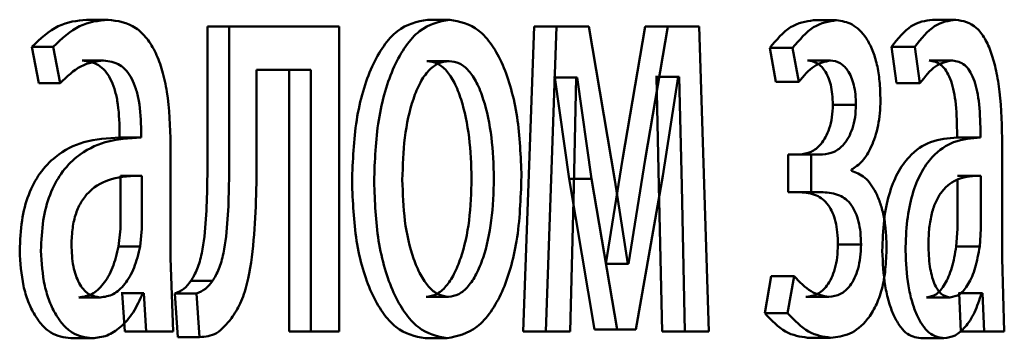
# Paper-space layout 'Лист1' of a CAD drawing. Units: millimetres. Extents: x -7300 to 7492, y -7767 to 3650.
# Drawn here: x 4084 to 4088, y 2263 to 2265 of the extents above; entities that cross this region are included whole.
import ezdxf

# ---------------------------------------------------------------- set-up
doc = ezdxf.new("R2010")
doc.units = ezdxf.units.MM

psp = doc.layouts.new('Лист1')

# ---------------------------------------------------------------- linework, layer by layer
at = {"color": 7, "linetype": 'Continuous', "lineweight": 50}
for p, q in [((4084.5058, 2264.631), (4084.5898, 2264.631)), ((4084.9794, 2264.6039), (4084.9794, 2264.1227)), ((4084.9794, 2264.6039), (4085.0645, 2264.6039)), ((4085.0645, 2264.6039), (4085.0645, 2264.1227)), ((4085.4952, 2264.6039), (4085.0645, 2264.6039)), ((4085.4952, 2263.409), (4085.4952, 2264.6039)), ((4085.8415, 2264.631), (4085.9285, 2264.631)), ((4086.2593, 2264.6039), (4086.2169, 2263.409)), ((4086.2593, 2264.6039), (4086.3473, 2264.6039)), ((4086.3473, 2264.6039), (4086.3047, 2263.409)), ((4086.4739, 2264.6039), (4086.3473, 2264.6039)), ((4086.576, 2264.0017), (4086.4739, 2264.6039)), ((4086.6942, 2264.6039), (4086.6057, 2264.0832)), ((4086.6942, 2264.6039), (4086.7831, 2264.6039)), ((4086.7831, 2264.6039), (4086.6944, 2264.0832)), ((4086.906, 2264.6039), (4086.7831, 2264.6039)), ((4086.9438, 2263.409), (4086.906, 2264.6039)), ((4087.3539, 2264.6286), (4087.4443, 2264.6286)), ((4087.8199, 2264.631), (4087.9113, 2264.631)), ((4084.2912, 2264.5252), (4084.3184, 2264.382)), ((4084.2912, 2264.5252), (4084.3747, 2264.5252)), ((4084.3747, 2264.5252), (4084.4019, 2264.382)), ((4087.6592, 2264.5252), (4087.6796, 2264.382)), ((4087.6592, 2264.5252), (4087.7503, 2264.5252)), ((4087.7503, 2264.5252), (4087.7707, 2264.382)), ((4087.1821, 2264.5202), (4087.2058, 2264.3869)), ((4087.1821, 2264.5202), (4087.2721, 2264.5202)), ((4087.2721, 2264.5202), (4087.2958, 2264.3869)), ((4084.4883, 2264.4709), (4084.5723, 2264.4709)), ((4085.8391, 2264.4684), (4085.926, 2264.4684)), ((4087.3306, 2264.4709), (4087.4209, 2264.4709)), ((4087.8069, 2264.4709), (4087.8982, 2264.4709)), ((4085.385, 2264.4338), (4085.1721, 2264.4338)), ((4085.1721, 2264.1227), (4085.1721, 2264.4338)), ((4085.2992, 2264.4338), (4085.2992, 2263.409)), ((4085.385, 2264.4338), (4085.385, 2263.409)), ((4086.7383, 2264.4067), (4086.7349, 2264.4067)), ((4086.7383, 2264.4067), (4086.7484, 2263.9794)), ((4086.7383, 2264.4067), (4086.8272, 2264.4067)), ((4086.7639, 2264.019), (4086.8239, 2264.4067)), ((4086.8272, 2264.4067), (4086.8239, 2264.4067)), ((4086.8272, 2264.4067), (4086.8374, 2263.9794)), ((4084.3184, 2264.382), (4084.4019, 2264.382)), ((4086.3402, 2264.4042), (4086.3355, 2264.4042)), ((4086.3402, 2264.4042), (4086.3961, 2264.0066)), ((4086.3402, 2264.4042), (4086.4283, 2264.4042)), ((4086.4143, 2263.9745), (4086.4236, 2264.4042)), ((4086.4283, 2264.4042), (4086.4236, 2264.4042)), ((4086.4283, 2264.4042), (4086.4844, 2264.0066)), ((4087.2058, 2264.3869), (4087.2958, 2264.3869)), ((4087.6796, 2264.382), (4087.7707, 2264.382)), ((4087.4296, 2264.2976), (4087.5202, 2264.2976)), ((4084.6354, 2264.1939), (4084.6354, 2264.1692)), ((4084.7197, 2264.1939), (4084.7197, 2264.1692)), ((4087.9164, 2264.1939), (4087.9164, 2264.1692)), ((4088.008, 2264.1939), (4088.008, 2264.1692)), ((4084.7149, 2264.1692), (4084.6306, 2264.1692)), ((4084.6354, 2264.1692), (4084.7197, 2264.1692)), ((4084.8349, 2263.6955), (4084.8349, 2264.1421)), ((4088.0044, 2264.1692), (4087.9128, 2264.1692)), ((4087.9164, 2264.1692), (4088.008, 2264.1692)), ((4088.0935, 2263.6955), (4088.0935, 2264.1421)), ((4087.254, 2264.1026), (4087.254, 2263.9547)), ((4087.254, 2264.1026), (4087.3441, 2264.1026)), ((4087.3441, 2264.1026), (4087.3441, 2263.9547)), ((4087.389, 2264.1026), (4087.3441, 2264.1026)), ((4086.6057, 2264.0832), (4086.5405, 2263.6732)), ((4086.6944, 2264.0832), (4086.629, 2263.6732)), ((4087.5023, 2264.0384), (4087.5023, 2264.0433)), ((4084.6381, 2264.019), (4084.7224, 2264.019)), ((4084.6381, 2263.8115), (4084.6381, 2264.019)), ((4084.7224, 2263.8115), (4084.7224, 2264.019)), ((4086.3961, 2264.0066), (4086.4957, 2263.4164)), ((4086.3961, 2264.0066), (4086.4844, 2264.0066)), ((4086.4844, 2264.0066), (4086.5841, 2263.4164)), ((4086.6268, 2263.6732), (4086.576, 2264.0017)), ((4086.6577, 2263.4164), (4086.7639, 2264.019)), ((4087.9183, 2264.019), (4088.01, 2264.019)), ((4087.9183, 2263.8115), (4087.9183, 2264.0038)), ((4088.01, 2263.8115), (4088.01, 2264.019)), ((4086.4002, 2263.409), (4086.4143, 2263.9745)), ((4086.7484, 2263.9794), (4086.7608, 2263.409)), ((4086.8374, 2263.9794), (4086.8498, 2263.409)), ((4087.254, 2263.9547), (4087.3441, 2263.9547)), ((4087.3911, 2263.9547), (4087.3441, 2263.9547)), ((4084.6314, 2263.742), (4084.6381, 2263.8115)), ((4084.7157, 2263.742), (4084.7224, 2263.8115)), ((4087.9134, 2263.742), (4087.9183, 2263.8115)), ((4088.005, 2263.742), (4088.01, 2263.8115)), ((4084.6314, 2263.742), (4084.7157, 2263.742)), ((4087.4495, 2263.7494), (4087.5401, 2263.7494)), ((4087.9134, 2263.742), (4088.005, 2263.742)), ((4084.8455, 2263.409), (4084.8349, 2263.6955)), ((4086.5405, 2263.6732), (4086.5382, 2263.6732)), ((4086.5405, 2263.6732), (4086.629, 2263.6732)), ((4086.629, 2263.6732), (4086.6268, 2263.6732)), ((4088.1014, 2263.409), (4088.0935, 2263.6955)), ((4084.9143, 2263.6066), (4084.9993, 2263.6066)), ((4087.1875, 2263.626), (4087.1627, 2263.4803)), ((4087.1875, 2263.626), (4087.2775, 2263.626)), ((4087.2775, 2263.626), (4087.2526, 2263.4803)), ((4084.6459, 2263.5593), (4084.642, 2263.5593)), ((4084.6459, 2263.5593), (4084.6551, 2263.409)), ((4084.6459, 2263.5593), (4084.7302, 2263.5593)), ((4084.7302, 2263.5593), (4084.7263, 2263.5593)), ((4084.7302, 2263.5593), (4084.7394, 2263.409)), ((4084.8516, 2263.5572), (4084.8634, 2263.3868)), ((4084.8516, 2263.5572), (4084.9364, 2263.5572)), ((4084.9364, 2263.5572), (4084.9482, 2263.3868)), ((4087.9242, 2263.5593), (4087.9213, 2263.5593)), ((4087.9242, 2263.5593), (4087.9312, 2263.409)), ((4087.9242, 2263.5593), (4088.0159, 2263.5593)), ((4088.0159, 2263.5593), (4088.0129, 2263.5593)), ((4088.0159, 2263.5593), (4088.0228, 2263.409)), ((4084.4749, 2263.542), (4084.5588, 2263.542)), ((4085.8366, 2263.5445), (4085.9236, 2263.5445)), ((4087.3242, 2263.5445), (4087.4145, 2263.5445)), ((4087.7968, 2263.542), (4087.8882, 2263.542)), ((4087.1627, 2263.4803), (4087.2526, 2263.4803)), ((4084.6551, 2263.409), (4084.7394, 2263.409)), ((4084.8455, 2263.409), (4084.7394, 2263.409)), ((4085.2992, 2263.409), (4085.385, 2263.409)), ((4085.4952, 2263.409), (4085.385, 2263.409)), ((4086.2169, 2263.409), (4086.3047, 2263.409)), ((4086.4002, 2263.409), (4086.3047, 2263.409)), ((4086.4957, 2263.4164), (4086.5841, 2263.4164)), ((4086.6577, 2263.4164), (4086.5841, 2263.4164)), ((4086.7608, 2263.409), (4086.8498, 2263.409)), ((4086.9438, 2263.409), (4086.8498, 2263.409)), ((4087.9312, 2263.409), (4088.0228, 2263.409)), ((4088.1014, 2263.409), (4088.0228, 2263.409)), ((4084.444, 2263.3818), (4084.5279, 2263.3818)), ((4084.8634, 2263.3868), (4084.9482, 2263.3868)), ((4085.8318, 2263.3818), (4085.9187, 2263.3818)), ((4087.3306, 2263.3843), (4087.4209, 2263.3843)), ((4087.7737, 2263.3818), (4087.865, 2263.3818))]:
    psp.add_line(p, q, dxfattribs=at)
for points, knots in [([(4084.5058, 2264.631), (4084.4682, 2264.627), (4084.393, 2264.6189), (4084.3251, 2264.5564), (4084.2912, 2264.5252)], [0, 0, 0, 0, 0.5003824, 1, 1, 1, 1]), ([(4084.5898, 2264.631), (4084.5521, 2264.627), (4084.4768, 2264.6189), (4084.4087, 2264.5564), (4084.3747, 2264.5252)], [0, 0, 0, 0, 0.500459, 1, 1, 1, 1]), ([(4084.8349, 2264.1421), (4084.8328, 2264.2121), (4084.8298, 2264.312), (4084.804, 2264.4307), (4084.7778, 2264.5026), (4084.7427, 2264.5604), (4084.6811, 2264.6193), (4084.6273, 2264.6262), (4084.5898, 2264.631)], [0, 0, 0, 0, 0.273321, 0.390413, 0.499954, 0.61328, 0.730456, 1, 1, 1, 1]), ([(4085.8415, 2264.631), (4085.8012, 2264.623), (4085.7404, 2264.6109), (4085.6687, 2264.5311), (4085.6229, 2264.4504), (4085.5871, 2264.3509), (4085.5534, 2264.2012), (4085.5488, 2264.078), (4085.5458, 2263.9964)], [0, 0, 0, 0, 0.24931, 0.375062, 0.499704, 0.622862, 0.750158, 1, 1, 1, 1]), ([(4085.9285, 2264.631), (4085.8881, 2264.623), (4085.8272, 2264.6109), (4085.7553, 2264.5311), (4085.7094, 2264.4504), (4085.6735, 2264.3509), (4085.6398, 2264.2012), (4085.6351, 2264.078), (4085.6321, 2263.9964)], [0, 0, 0, 0, 0.249583, 0.375396, 0.500084, 0.623174, 0.750412, 1, 1, 1, 1]), ([(4086.2097, 2264.0161), (4086.2068, 2264.0952), (4086.2024, 2264.2147), (4086.171, 2264.3599), (4086.1375, 2264.4565), (4086.0944, 2264.535), (4086.0262, 2264.6122), (4085.9675, 2264.6235), (4085.9285, 2264.631)], [0, 0, 0, 0, 0.249576, 0.376861, 0.499914, 0.624716, 0.7504, 1, 1, 1, 1]), ([(4087.3539, 2264.6286), (4087.3234, 2264.6242), (4087.2633, 2264.6155), (4087.2089, 2264.5517), (4087.1821, 2264.5202)], [0, 0, 0, 0, 0.507248, 1, 1, 1, 1]), ([(4087.4443, 2264.6286), (4087.4137, 2264.6242), (4087.3535, 2264.6155), (4087.299, 2264.5517), (4087.2721, 2264.5202)], [0, 0, 0, 0, 0.507326, 1, 1, 1, 1]), ([(4087.6161, 2264.3153), (4087.6155, 2264.3403), (4087.6142, 2264.3885), (4087.6034, 2264.456), (4087.5856, 2264.5136), (4087.5539, 2264.5734), (4087.5056, 2264.6194), (4087.4647, 2264.6256), (4087.4443, 2264.6286)], [0, 0, 0, 0, 0.130391, 0.251618, 0.371968, 0.4999, 0.749641, 1, 1, 1, 1]), ([(4087.8199, 2264.631), (4087.7918, 2264.627), (4087.7356, 2264.6189), (4087.6847, 2264.5564), (4087.6592, 2264.5252)], [0, 0, 0, 0, 0.500397, 1, 1, 1, 1]), ([(4087.9113, 2264.631), (4087.8831, 2264.627), (4087.8269, 2264.6189), (4087.7758, 2264.5564), (4087.7503, 2264.5252)], [0, 0, 0, 0, 0.500473, 1, 1, 1, 1]), ([(4088.0935, 2264.1421), (4088.092, 2264.2121), (4088.0898, 2264.312), (4088.0706, 2264.4307), (4088.0512, 2264.5027), (4088.0252, 2264.5604), (4087.9794, 2264.6194), (4087.9393, 2264.6262), (4087.9113, 2264.631)], [0, 0, 0, 0, 0.273432, 0.3905, 0.499954, 0.61325, 0.73041, 1, 1, 1, 1]), ([(4084.4019, 2264.382), (4084.4288, 2264.4076), (4084.4824, 2264.4588), (4084.5423, 2264.4669), (4084.5723, 2264.4709)], [0, 0, 0, 0, 0.499783, 1, 1, 1, 1]), ([(4084.4883, 2264.4709), (4084.5103, 2264.4682), (4084.5418, 2264.4644), (4084.5783, 2264.4323), (4084.5996, 2264.4006), (4084.6159, 2264.3601), (4084.6322, 2264.2921), (4084.6341, 2264.2343), (4084.6354, 2264.1939)], [0, 0, 0, 0, 0.2715224, 0.388931, 0.5010553, 0.6117287, 0.7286401, 1, 1, 1, 1]), ([(4084.5723, 2264.4709), (4084.5943, 2264.4683), (4084.6257, 2264.4645), (4084.6623, 2264.4326), (4084.6836, 2264.4009), (4084.7, 2264.3604), (4084.7164, 2264.2924), (4084.7184, 2264.2344), (4084.7197, 2264.1939)], [0, 0, 0, 0, 0.271453, 0.388601, 0.500264, 0.611309, 0.728453, 1, 1, 1, 1]), ([(4085.926, 2264.4684), (4085.9118, 2264.4667), (4085.8842, 2264.4633), (4085.8453, 2264.4339), (4085.8118, 2264.3859), (4085.7764, 2264.3006), (4085.7483, 2264.1698), (4085.7446, 2264.0592), (4085.7428, 2264.0038)], [0, 0, 0, 0, 0.1303633, 0.2519731, 0.3727575, 0.5007982, 0.7501678, 1, 1, 1, 1]), ([(4086.0145, 2264.0087), (4086.0126, 2264.0629), (4086.0087, 2264.1713), (4085.982, 2264.2996), (4085.9486, 2264.3849), (4085.9166, 2264.4334), (4085.8794, 2264.4632), (4085.8528, 2264.4666), (4085.8391, 2264.4684)], [0, 0, 0, 0, 0.250013, 0.499626, 0.629841, 0.751159, 0.87177, 1, 1, 1, 1]), ([(4086.1019, 2264.0087), (4086.0999, 2264.0629), (4086.0961, 2264.1713), (4086.0693, 2264.2997), (4086.0358, 2264.3849), (4086.0037, 2264.4334), (4085.9665, 2264.4632), (4085.9398, 2264.4666), (4085.926, 2264.4684)], [0, 0, 0, 0, 0.249795, 0.499269, 0.629484, 0.750867, 0.871603, 1, 1, 1, 1]), ([(4087.2958, 2264.3869), (4087.3156, 2264.4105), (4087.3551, 2264.4577), (4087.3989, 2264.4665), (4087.4209, 2264.4709)], [0, 0, 0, 0, 0.500023, 1, 1, 1, 1]), ([(4087.3306, 2264.4709), (4087.343, 2264.4693), (4087.3661, 2264.4662), (4087.3935, 2264.4401), (4087.4113, 2264.408), (4087.4218, 2264.376), (4087.4283, 2264.3384), (4087.4292, 2264.3115), (4087.4296, 2264.2976)], [0, 0, 0, 0, 0.2672365, 0.4998468, 0.6298402, 0.7509176, 0.8714722, 1, 1, 1, 1]), ([(4087.4209, 2264.4709), (4087.4333, 2264.4693), (4087.4565, 2264.4662), (4087.484, 2264.44), (4087.5018, 2264.408), (4087.5124, 2264.3759), (4087.5189, 2264.3384), (4087.5198, 2264.3115), (4087.5202, 2264.2976)], [0, 0, 0, 0, 0.267364, 0.500078, 0.63062, 0.751783, 0.872029, 1, 1, 1, 1]), ([(4087.7707, 2264.382), (4087.7908, 2264.4076), (4087.8311, 2264.4588), (4087.8758, 2264.4669), (4087.8982, 2264.4709)], [0, 0, 0, 0, 0.499766, 1, 1, 1, 1]), ([(4087.8069, 2264.4709), (4087.8233, 2264.4683), (4087.8467, 2264.4644), (4087.8739, 2264.4323), (4087.8898, 2264.4006), (4087.9019, 2264.3601), (4087.914, 2264.2921), (4087.9154, 2264.2343), (4087.9164, 2264.1939)], [0, 0, 0, 0, 0.271662, 0.389037, 0.501079, 0.6116, 0.728465, 1, 1, 1, 1]), ([(4087.8982, 2264.4709), (4087.9147, 2264.4683), (4087.9381, 2264.4645), (4087.9654, 2264.4326), (4087.9812, 2264.4009), (4087.9934, 2264.3605), (4088.0056, 2264.2924), (4088.007, 2264.2344), (4088.008, 2264.1939)], [0, 0, 0, 0, 0.271533, 0.388658, 0.50027, 0.611138, 0.728228, 1, 1, 1, 1]), ([(4087.4296, 2264.2976), (4087.4289, 2264.2808), (4087.4274, 2264.2474), (4087.4165, 2264.2038), (4087.4012, 2264.1686), (4087.3775, 2264.1347), (4087.3428, 2264.1076), (4087.314, 2264.1044), (4087.2987, 2264.1026)], [0, 0, 0, 0, 0.125238, 0.249391, 0.368771, 0.499633, 0.733861, 1, 1, 1, 1]), ([(4087.5202, 2264.2976), (4087.5195, 2264.2809), (4087.518, 2264.2474), (4087.507, 2264.2038), (4087.4917, 2264.1686), (4087.4679, 2264.1347), (4087.4332, 2264.1076), (4087.4043, 2264.1044), (4087.389, 2264.1026)], [0, 0, 0, 0, 0.124368, 0.249153, 0.368437, 0.49935, 0.733657, 1, 1, 1, 1]), ([(4087.5023, 2264.0433), (4087.517, 2264.0528), (4087.5454, 2264.0712), (4087.5823, 2264.1304), (4087.6051, 2264.1986), (4087.6147, 2264.2643), (4087.6157, 2264.2982), (4087.6161, 2264.3153)], [0, 0, 0, 0, 0.258367, 0.500745, 0.754521, 0.875586, 1, 1, 1, 1]), ([(4084.6354, 2264.1692), (4084.5885, 2264.1667), (4084.5033, 2264.1621), (4084.3964, 2264.1099), (4084.323, 2264.0349), (4084.2769, 2263.9492), (4084.2485, 2263.8428), (4084.2454, 2263.7653), (4084.2438, 2263.7251)], [0, 0, 0, 0, 0.2746978, 0.4992768, 0.6346967, 0.7557162, 0.8734811, 1, 1, 1, 1]), ([(4084.7197, 2264.1692), (4084.6726, 2264.1667), (4084.587, 2264.162), (4084.4798, 2264.1096), (4084.4063, 2264.0345), (4084.3603, 2263.9489), (4084.3319, 2263.8426), (4084.3288, 2263.7652), (4084.3272, 2263.7251)], [0, 0, 0, 0, 0.275392, 0.500659, 0.635691, 0.756374, 0.87382, 1, 1, 1, 1]), ([(4087.9164, 2264.1692), (4087.8814, 2264.1667), (4087.818, 2264.1621), (4087.7379, 2264.1099), (4087.6829, 2264.0349), (4087.6483, 2263.9492), (4087.627, 2263.8428), (4087.6246, 2263.7653), (4087.6234, 2263.7251)], [0, 0, 0, 0, 0.274698, 0.499277, 0.634697, 0.755716, 0.873481, 1, 1, 1, 1]), ([(4088.008, 2264.1692), (4087.9729, 2264.1667), (4087.9092, 2264.162), (4087.8289, 2264.1096), (4087.7738, 2264.0345), (4087.7393, 2263.9489), (4087.718, 2263.8426), (4087.7156, 2263.7652), (4087.7144, 2263.7251)], [0, 0, 0, 0, 0.275392, 0.500659, 0.635691, 0.756374, 0.87382, 1, 1, 1, 1]), ([(4084.9794, 2264.1227), (4084.9794, 2264.0311), (4084.9795, 2263.8938), (4084.9634, 2263.7348), (4084.9412, 2263.652), (4084.9231, 2263.6215), (4084.9143, 2263.6066)], [0, 0, 0, 0, 0.500646, 0.750467, 0.878989, 1, 1, 1, 1]), ([(4085.0645, 2264.1227), (4085.0645, 2264.0311), (4085.0645, 2263.8938), (4085.0484, 2263.7348), (4085.0262, 2263.652), (4085.008, 2263.6215), (4084.9993, 2263.6066)], [0, 0, 0, 0, 0.50053, 0.750321, 0.878846, 1, 1, 1, 1]), ([(4085.0736, 2263.4609), (4085.0857, 2263.479), (4085.1104, 2263.516), (4085.1432, 2263.6195), (4085.1707, 2263.8242), (4085.1716, 2264.0033), (4085.1721, 2264.1227)], [0, 0, 0, 0, 0.121884, 0.249853, 0.499595, 1, 1, 1, 1]), ([(4087.64, 2263.7396), (4087.6395, 2263.7606), (4087.6384, 2263.8015), (4087.6301, 2263.8595), (4087.6166, 2263.9111), (4087.5928, 2263.9673), (4087.5547, 2264.0198), (4087.5203, 2264.032), (4087.5023, 2264.0384)], [0, 0, 0, 0, 0.1288036, 0.2508483, 0.3724796, 0.5001052, 0.7383411, 1, 1, 1, 1]), ([(4084.7224, 2264.019), (4084.6825, 2264.0182), (4084.6128, 2264.0167), (4084.5314, 2263.9767), (4084.4861, 2263.9219), (4084.4633, 2263.8729), (4084.4492, 2263.814), (4084.4476, 2263.7715), (4084.4467, 2263.7494)], [0, 0, 0, 0, 0.344086, 0.60165, 0.706448, 0.802509, 0.897676, 1, 1, 1, 1]), ([(4085.5458, 2263.9964), (4085.5488, 2263.9176), (4085.5534, 2263.7987), (4085.5862, 2263.6543), (4085.6209, 2263.5581), (4085.665, 2263.4798), (4085.7341, 2263.4018), (4085.7927, 2263.3898), (4085.8318, 2263.3818)], [0, 0, 0, 0, 0.249827, 0.376974, 0.50031, 0.625216, 0.750727, 1, 1, 1, 1]), ([(4085.6321, 2263.9964), (4085.6352, 2263.9176), (4085.6398, 2263.7987), (4085.6726, 2263.6543), (4085.7074, 2263.5581), (4085.7516, 2263.4798), (4085.8208, 2263.4018), (4085.8796, 2263.3898), (4085.9187, 2263.3818)], [0, 0, 0, 0, 0.249574, 0.376596, 0.499932, 0.624837, 0.750455, 1, 1, 1, 1]), ([(4085.7428, 2264.0038), (4085.7447, 2263.9494), (4085.7484, 2263.8407), (4085.7773, 2263.7134), (4085.8125, 2263.6301), (4085.8454, 2263.582), (4085.8831, 2263.5504), (4085.91, 2263.5465), (4085.9236, 2263.5445)], [0, 0, 0, 0, 0.249835, 0.499279, 0.627191, 0.749629, 0.873274, 1, 1, 1, 1]), ([(4085.8366, 2263.5445), (4085.8502, 2263.5466), (4085.8772, 2263.5506), (4085.9145, 2263.5832), (4085.9468, 2263.6322), (4085.9809, 2263.7159), (4086.0091, 2263.8439), (4086.0127, 2263.9532), (4086.0145, 2264.0087)], [0, 0, 0, 0, 0.126084, 0.250052, 0.372331, 0.500332, 0.746326, 1, 1, 1, 1]), ([(4085.9187, 2263.3818), (4085.959, 2263.3903), (4086.0196, 2263.4031), (4086.0901, 2263.4822), (4086.1344, 2263.5608), (4086.1685, 2263.6557), (4086.2022, 2263.8044), (4086.2066, 2263.9299), (4086.2097, 2264.0161)], [0, 0, 0, 0, 0.249604, 0.376004, 0.500126, 0.617558, 0.737075, 1, 1, 1, 1]), ([(4085.9236, 2263.5445), (4085.9372, 2263.5466), (4085.9643, 2263.5506), (4086.0016, 2263.5832), (4086.034, 2263.6322), (4086.0682, 2263.7158), (4086.0964, 2263.8438), (4086.1, 2263.9532), (4086.1019, 2264.0087)], [0, 0, 0, 0, 0.1262459, 0.2503387, 0.3726816, 0.5006862, 0.7465493, 1, 1, 1, 1]), ([(4088.01, 2264.019), (4087.9803, 2264.0182), (4087.9284, 2264.0167), (4087.8675, 2263.9767), (4087.8337, 2263.9219), (4087.8166, 2263.8729), (4087.806, 2263.814), (4087.8048, 2263.7715), (4087.8042, 2263.7494)], [0, 0, 0, 0, 0.3440817, 0.6016434, 0.7064408, 0.8025027, 0.8976728, 1, 1, 1, 1]), ([(4087.3009, 2263.9547), (4087.3227, 2263.9529), (4087.3609, 2263.9498), (4087.4046, 2263.9178), (4087.4286, 2263.8765), (4087.4407, 2263.84), (4087.4481, 2263.7967), (4087.4491, 2263.7656), (4087.4495, 2263.7494)], [0, 0, 0, 0, 0.335715, 0.590068, 0.695713, 0.794294, 0.893266, 1, 1, 1, 1]), ([(4087.3911, 2263.9547), (4087.413, 2263.9529), (4087.4513, 2263.9498), (4087.4951, 2263.9178), (4087.5191, 2263.8765), (4087.5313, 2263.84), (4087.5387, 2263.7967), (4087.5396, 2263.7656), (4087.5401, 2263.7494)], [0, 0, 0, 0, 0.3359511, 0.5904225, 0.6960574, 0.7945727, 0.8934249, 1, 1, 1, 1]), ([(4084.2438, 2263.7251), (4084.2466, 2263.6782), (4084.2508, 2263.6076), (4084.2762, 2263.5251), (4084.3013, 2263.4728), (4084.3313, 2263.4319), (4084.378, 2263.3912), (4084.4172, 2263.3856), (4084.444, 2263.3818)], [0, 0, 0, 0, 0.249273, 0.3752, 0.499719, 0.618759, 0.738898, 1, 1, 1, 1]), ([(4084.3272, 2263.7251), (4084.33, 2263.6782), (4084.3342, 2263.6076), (4084.3597, 2263.5251), (4084.3848, 2263.4728), (4084.4149, 2263.4319), (4084.4617, 2263.3912), (4084.501, 2263.3856), (4084.5279, 2263.3818)], [0, 0, 0, 0, 0.249002, 0.374798, 0.49934, 0.618395, 0.738606, 1, 1, 1, 1]), ([(4084.4467, 2263.7494), (4084.4479, 2263.7202), (4084.4496, 2263.6778), (4084.463, 2263.6281), (4084.4763, 2263.5976), (4084.493, 2263.5729), (4084.52, 2263.5478), (4084.543, 2263.5444), (4084.5588, 2263.542)], [0, 0, 0, 0, 0.263878, 0.382125, 0.499647, 0.618011, 0.737576, 1, 1, 1, 1]), ([(4084.4749, 2263.542), (4084.4924, 2263.5445), (4084.5265, 2263.5492), (4084.5726, 2263.5917), (4084.6105, 2263.6556), (4084.6244, 2263.7131), (4084.6314, 2263.742)], [0, 0, 0, 0, 0.2562616, 0.4999516, 0.7487284, 1, 1, 1, 1]), ([(4084.5588, 2263.542), (4084.5764, 2263.5445), (4084.6105, 2263.5492), (4084.6568, 2263.5917), (4084.6947, 2263.6556), (4084.7087, 2263.7131), (4084.7157, 2263.742)], [0, 0, 0, 0, 0.256459, 0.500246, 0.748962, 1, 1, 1, 1]), ([(4087.4495, 2263.7494), (4087.4489, 2263.7324), (4087.4477, 2263.6992), (4087.4385, 2263.6539), (4087.4246, 2263.6162), (4087.4021, 2263.5793), (4087.368, 2263.5498), (4087.3395, 2263.5464), (4087.3242, 2263.5445)], [0, 0, 0, 0, 0.127525, 0.249709, 0.370467, 0.499884, 0.732368, 1, 1, 1, 1]), ([(4087.5401, 2263.7494), (4087.5395, 2263.7325), (4087.5383, 2263.6992), (4087.5291, 2263.654), (4087.5151, 2263.6162), (4087.4926, 2263.5793), (4087.4585, 2263.5498), (4087.4298, 2263.5464), (4087.4145, 2263.5445)], [0, 0, 0, 0, 0.126655, 0.249454, 0.370092, 0.499569, 0.732139, 1, 1, 1, 1]), ([(4087.4209, 2263.3843), (4087.446, 2263.3872), (4087.4961, 2263.3929), (4087.5567, 2263.4398), (4087.5984, 2263.5055), (4087.6226, 2263.5723), (4087.6374, 2263.6522), (4087.6391, 2263.7099), (4087.64, 2263.7396)], [0, 0, 0, 0, 0.250463, 0.500371, 0.633216, 0.754221, 0.873086, 1, 1, 1, 1]), ([(4087.6234, 2263.7251), (4087.6255, 2263.6782), (4087.6287, 2263.6076), (4087.6478, 2263.5251), (4087.6667, 2263.4727), (4087.6893, 2263.4319), (4087.7243, 2263.3912), (4087.7536, 2263.3856), (4087.7737, 2263.3818)], [0, 0, 0, 0, 0.249268, 0.375174, 0.499714, 0.618777, 0.738929, 1, 1, 1, 1]), ([(4087.7144, 2263.7251), (4087.7165, 2263.6782), (4087.7197, 2263.6076), (4087.7389, 2263.5251), (4087.7578, 2263.4727), (4087.7804, 2263.4319), (4087.8155, 2263.3912), (4087.8449, 2263.3856), (4087.865, 2263.3818)], [0, 0, 0, 0, 0.248997, 0.374773, 0.499335, 0.618413, 0.738638, 1, 1, 1, 1]), ([(4087.7968, 2263.542), (4087.8099, 2263.5445), (4087.8353, 2263.5492), (4087.8697, 2263.5916), (4087.8979, 2263.6556), (4087.9082, 2263.7131), (4087.9134, 2263.742)], [0, 0, 0, 0, 0.256349, 0.499961, 0.748893, 1, 1, 1, 1]), ([(4087.8042, 2263.7494), (4087.805, 2263.7202), (4087.8063, 2263.6778), (4087.8164, 2263.6281), (4087.8264, 2263.5976), (4087.8389, 2263.5729), (4087.8592, 2263.5478), (4087.8764, 2263.5444), (4087.8882, 2263.542)], [0, 0, 0, 0, 0.263738, 0.382039, 0.499633, 0.618061, 0.737662, 1, 1, 1, 1]), ([(4087.8882, 2263.542), (4087.9013, 2263.5445), (4087.9268, 2263.5492), (4087.9613, 2263.5916), (4087.9895, 2263.6555), (4087.9998, 2263.7131), (4088.005, 2263.742)], [0, 0, 0, 0, 0.256547, 0.500256, 0.749126, 1, 1, 1, 1]), ([(4084.9143, 2263.6066), (4084.9055, 2263.5955), (4084.8863, 2263.5714), (4084.8637, 2263.5622), (4084.8516, 2263.5572)], [0, 0, 0, 0, 0.463685, 1, 1, 1, 1]), ([(4084.9993, 2263.6066), (4084.9903, 2263.5955), (4084.9711, 2263.5714), (4084.9485, 2263.5622), (4084.9364, 2263.5572)], [0, 0, 0, 0, 0.463586, 1, 1, 1, 1]), ([(4087.4145, 2263.5445), (4087.3908, 2263.5486), (4087.3432, 2263.5567), (4087.2994, 2263.6029), (4087.2775, 2263.626)], [0, 0, 0, 0, 0.499998, 1, 1, 1, 1]), ([(4084.5279, 2263.3818), (4084.5474, 2263.384), (4084.5858, 2263.3882), (4084.6404, 2263.424), (4084.6897, 2263.4786), (4084.7142, 2263.5326), (4084.7263, 2263.5593)], [0, 0, 0, 0, 0.254572, 0.500285, 0.753333, 1, 1, 1, 1]), ([(4087.865, 2263.3818), (4087.8796, 2263.384), (4087.9083, 2263.3882), (4087.949, 2263.4239), (4087.9857, 2263.4785), (4088.0039, 2263.5326), (4088.0129, 2263.5593)], [0, 0, 0, 0, 0.2546098, 0.5002903, 0.7534812, 1, 1, 1, 1]), ([(4087.1627, 2263.4803), (4087.1896, 2263.4524), (4087.2434, 2263.3965), (4087.3015, 2263.3884), (4087.3306, 2263.3843)], [0, 0, 0, 0, 0.4998445, 1, 1, 1, 1]), ([(4087.2526, 2263.4803), (4087.2796, 2263.4524), (4087.3335, 2263.3965), (4087.3918, 2263.3884), (4087.4209, 2263.3843)], [0, 0, 0, 0, 0.4997813, 1, 1, 1, 1]), ([(4084.9482, 2263.3868), (4084.971, 2263.3884), (4085.0165, 2263.3915), (4085.0546, 2263.4378), (4085.0736, 2263.4609)], [0, 0, 0, 0, 0.50095, 1, 1, 1, 1])]:
    psp.add_open_spline(points, degree=3, knots=knots, dxfattribs=at)

doc.saveas('drawing.dxf')
